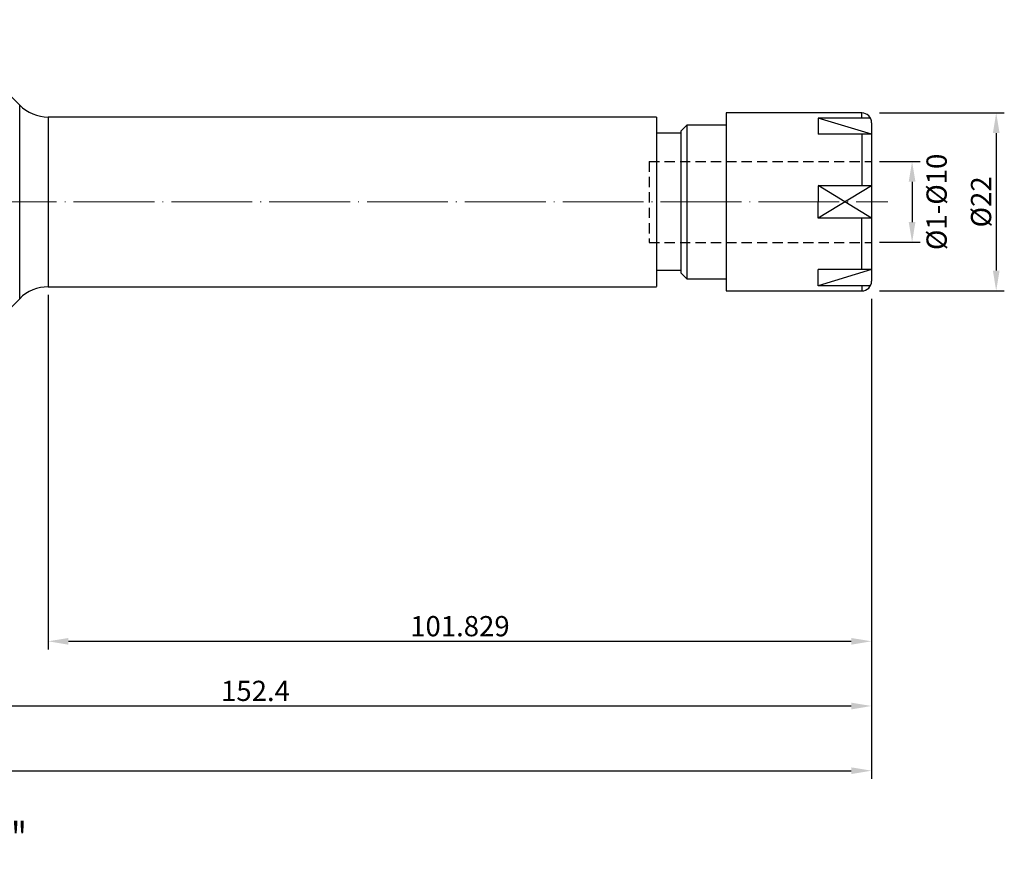
# Model space of a CAD drawing. Units: millimetres. Extents: x 29 to 301, y 75 to 214.
# Drawn here: x 179 to 301, y 83 to 187 of the extents above; entities that cross this region are included whole.
import ezdxf

# ---------------------------------------------------------------- set-up
doc = ezdxf.new("R2010")
doc.units = ezdxf.units.MM
doc.header["$PDSIZE"] = -1
doc.linetypes.add('CENTERJ', pattern=[12, 10, -1, 0, -1])
doc.linetypes.add('HIDDEN', pattern=[1.905, 1.27, -0.635])
doc.layers.get('DEFPOINTS').update_dxf_attribs({"lineweight": 18})
for name, color, linetype, lineweight in [('圖層2', 2, 'Continuous', 35), ('圖層3', 3, 'HIDDEN', 25), ('圖層4', 4, 'Continuous', 18), ('圖層5', 6, 'CENTERJ', 18)]:
    doc.layers.add(name, color=color, linetype=linetype, lineweight=lineweight)
doc.styles.add('CNS', font='romans.shx', dxfattribs={"width": 0.75, "bigfont": 'chineset.shx'})
doc.dimstyles.get("Standard").update_dxf_attribs({"dimtxt": 0.18, "dimasz": 0.18, "dimexe": 0.18, "dimexo": 0.0625, "dimgap": 0.09, "dimtad": 0, "dimtih": 1, "dimtoh": 1, "dimdec": 4, "dimzin": 0, "dimdsep": 46, "dimtxsty": 'Standard', "dimcen": 0.09, "dimadec": 0, "dimazin": 0, "dimtfac": 1, "dimtdec": 4, "dimtofl": 0, "dimtmove": 0, "dimatfit": 3, "dimfxl": 1, "dimtolj": 1, "dimtzin": 0, "dimarcsym": 0})

# ---------------------------------------------------------------- blocks, each defined once
blk = doc.blocks.new('*D5')
at = {"layer": 'DEFPOINTS', "color": 0, "transparency": 16777216}
for p in [(183.01, 153.8), (284.84, 153.3), (284.84, 109.96)]:
    blk.add_point(p, dxfattribs=at)
at = {"layer": '圖層4', "lineweight": -2, "transparency": 16777216}
for p, q in [((183.01, 152.8), (183.01, 108.96)), ((284.84, 152.3), (284.84, 108.96)), ((185.51, 109.96), (282.34, 109.96))]:
    blk.add_line(p, q, dxfattribs=at)
at = {"layer": '圖層4', "transparency": 16777216}
for points in [[(185.51, 110.37), (185.51, 109.54), (183.01, 109.96)], [(282.34, 110.37), (282.34, 109.54), (284.84, 109.96)]]:
    blk.add_solid(points, dxfattribs=at)
at = {"layer": '圖層4', "color": 3, "lineweight": -3, "transparency": 16777216, "insert": (233.93, 111.83), "char_height": 2.5, "attachment_point": 5, "style": 'CNS'}
blk.add_mtext('\\A1;101.829', dxfattribs=at)
blk = doc.blocks.new('*D6')
at = {"layer": 'DEFPOINTS', "color": 0, "transparency": 16777216}
for p in [(284.84, 153.3), (132.44, 129.37), (284.84, 101.96)]:
    blk.add_point(p, dxfattribs=at)
at = {"layer": '圖層4', "lineweight": -2, "transparency": 16777216}
for p, q in [((284.84, 152.3), (284.84, 100.96)), ((132.44, 128.37), (132.44, 100.96)), ((134.94, 101.96), (282.34, 101.96))]:
    blk.add_line(p, q, dxfattribs=at)
at = {"layer": '圖層4', "transparency": 16777216}
for points in [[(134.94, 102.37), (134.94, 101.54), (132.44, 101.96)], [(282.34, 102.37), (282.34, 101.54), (284.84, 101.96)]]:
    blk.add_solid(points, dxfattribs=at)
at = {"layer": '圖層4', "color": 3, "lineweight": -3, "transparency": 16777216, "insert": (208.64, 103.83), "char_height": 2.5, "attachment_point": 5, "style": 'CNS'}
blk.add_mtext('\\A1;152.4', dxfattribs=at)
blk = doc.blocks.new('*D7')
at = {"layer": 'DEFPOINTS', "color": 0, "transparency": 16777216}
for p in [(284.84, 153.3), (30.84, 144.19), (284.84, 93.96)]:
    blk.add_point(p, dxfattribs=at)
at = {"layer": '圖層4', "lineweight": -2, "transparency": 16777216}
for p, q in [((284.84, 152.3), (284.84, 92.96)), ((30.84, 143.19), (30.84, 92.96)), ((33.34, 93.96), (282.34, 93.96))]:
    blk.add_line(p, q, dxfattribs=at)
at = {"layer": '圖層4', "transparency": 16777216}
for points in [[(33.34, 94.37), (33.34, 93.54), (30.84, 93.96)], [(282.34, 94.37), (282.34, 93.54), (284.84, 93.96)]]:
    blk.add_solid(points, dxfattribs=at)
at = {"layer": '圖層4', "color": 3, "lineweight": -3, "transparency": 16777216, "insert": (157.84, 95.83), "char_height": 2.5, "attachment_point": 5, "style": 'CNS'}
blk.add_mtext('\\A1;254', dxfattribs=at)
blk = doc.blocks.new('*D79')
at = {"layer": 'DEFPOINTS', "color": 0}
for p in [(284.84, 175.3), (284.84, 153.3), (300.26, 153.3)]:
    blk.add_point(p, dxfattribs=at)
at = {"layer": '圖層4', "lineweight": -2}
for p, q in [((285.84, 175.3), (301.26, 175.3)), ((300.26, 172.8), (300.26, 155.8)), ((285.84, 153.3), (301.26, 153.3))]:
    blk.add_line(p, q, dxfattribs=at)
at = {"layer": '圖層4'}
for points in [[(300.68, 172.8), (299.85, 172.8), (300.26, 175.3)], [(299.85, 155.8), (300.68, 155.8), (300.26, 153.3)]]:
    blk.add_solid(points, dxfattribs=at)
at = {"layer": '圖層4', "color": 3, "lineweight": -3, "insert": (298.39, 164.3), "char_height": 2.5, "attachment_point": 5, "rotation": 90, "style": 'CNS'}
blk.add_mtext('%%C\\A1;22', dxfattribs=at)
blk = doc.blocks.new('*D80')
at = {"layer": 'DEFPOINTS', "color": 0}
for p in [(284.84, 169.3), (284.84, 159.3), (289.86, 159.3)]:
    blk.add_point(p, dxfattribs=at)
at = {"layer": '圖層4', "lineweight": -2}
for p, q in [((285.84, 169.3), (290.86, 169.3)), ((289.86, 166.8), (289.86, 161.8)), ((285.84, 159.3), (290.86, 159.3))]:
    blk.add_line(p, q, dxfattribs=at)
at = {"layer": '圖層4'}
for points in [[(290.27, 166.8), (289.44, 166.8), (289.86, 169.3)], [(289.44, 161.8), (290.27, 161.8), (289.86, 159.3)]]:
    blk.add_solid(points, dxfattribs=at)
at = {"layer": '圖層4', "color": 3, "lineweight": -3, "insert": (292.89, 164.3), "char_height": 2.5, "attachment_point": 5, "rotation": 90, "style": 'CNS'}
blk.add_mtext('%%C1-%%C\\A1;10', dxfattribs=at)

msp = doc.modelspace()

# ---------------------------------------------------------------- linework, layer by layer
at = {"layer": '圖層2', "lineweight": -3}
for p, q in [((179.4781, 176.2602), (168.907, 186.8313)), ((179.4781, 164.2958), (179.4781, 176.2602)), ((258.2425, 174.7958), (183.0136, 174.7958)), ((183.0136, 174.7958), (183.0136, 164.2958)), ((258.2489, 174.7968), (258.2346, 153.8165)), ((283.6425, 175.2967), (266.8425, 175.2967)), ((266.8425, 175.2967), (266.8425, 153.2967)), ((284.6999, 174.6642), (278.2485, 174.6642)), ((278.2485, 174.6642), (278.2485, 172.6642)), ((261.9925, 173.7967), (261.2425, 173.0467)), ((261.2425, 173.0467), (261.2425, 155.5467)), ((266.8425, 173.7967), (261.9925, 173.7967)), ((261.9925, 173.7967), (261.9925, 154.7967)), ((284.8425, 174.0967), (284.8425, 154.4967)), ((261.2425, 172.7968), (258.2425, 172.7968)), ((284.8425, 172.6642), (278.2485, 172.6642)), ((284.8425, 166.2967), (278.2485, 166.2967)), ((278.2485, 166.2967), (278.2485, 164.2967)), ((179.4781, 152.3313), (179.4781, 164.2958)), ((183.0136, 164.2958), (183.0136, 153.7958)), ((278.2485, 162.2967), (278.2485, 164.2967)), ((284.8425, 162.2967), (278.2485, 162.2967)), ((284.8425, 155.9292), (278.2485, 155.9292)), ((278.2485, 153.9292), (278.2485, 155.9292)), ((261.2362, 155.8143), (258.2362, 155.8165)), ((261.2425, 155.5467), (261.9925, 154.7967)), ((261.9925, 154.7967), (266.8425, 154.7967)), ((183.0136, 153.7958), (258.2425, 153.7958)), ((284.6999, 153.9292), (278.2485, 153.9292)), ((168.907, 141.7602), (179.4781, 152.3313)), ((266.8425, 153.2967), (283.6425, 153.2967))]:
    msp.add_line(p, q, dxfattribs=at)
for centre, radius, start, end in [((183.0136, 179.7958), 5, 225, 270), ((283.6425, 174.0967), 1.2, 0, 90), ((183.0136, 148.7958), 5, 90, 135), ((283.6425, 154.4967), 1.2, 270, 0)]:
    msp.add_arc(centre, radius, start, end, dxfattribs=at)
at = {"layer": '圖層3'}
for p, q in [((257.3425, 169.2967), (284.8425, 169.2967)), ((257.3425, 169.2967), (257.3425, 159.2967)), ((257.3425, 159.2967), (284.8425, 159.2967))]:
    msp.add_line(p, q, dxfattribs=at)
at = {"layer": '圖層4', "lineweight": -3}
for p, q in [((284.8425, 172.6642), (278.2485, 174.6642)), ((283.6425, 174.6642), (283.6425, 175.2967)), ((283.6425, 172.6642), (283.6425, 166.2967)), ((284.8425, 162.2967), (278.2485, 166.3285)), ((284.8425, 166.2967), (278.2485, 162.2967)), ((283.6425, 155.9292), (283.6425, 162.2967)), ((284.8425, 155.9292), (278.2485, 153.9292)), ((283.6425, 153.9292), (283.6425, 153.2967))]:
    msp.add_line(p, q, dxfattribs=at)
at = {"layer": '圖層5'}
msp.add_line((28.8425, 164.2967), (286.8425, 164.2967), dxfattribs=at)

# ---------------------------------------------------------------- texts
at = {"layer": '圖層2', "lineweight": -3, "style": 'CNS', "width": 0.75}
msp.add_text('CAT50xER16-6"', height=4, dxfattribs=at).set_placement((151.0416, 83.5657))

# ---------------------------------------------------------------- dimensions: what is measured, and where the dimension line sits
at = {"layer": '圖層4', "lineweight": -3}
dim = msp.add_linear_dim(base=(300.2639, 153.2967), p1=(284.8425, 175.2967), p2=(284.8425, 153.2967), angle=90, text='%%C<>', dimstyle='Standard', override={"dimtxt": 2.5, "dimasz": 2.5, "dimexe": 1, "dimexo": 1, "dimgap": 0.625, "dimtad": 1, "dimtih": 0, "dimtoh": 0, "dimdec": 3, "dimzin": 8, "dimtxsty": 'CNS', "dimcen": 0, "dimclrd": 256, "dimclre": 256, "dimclrt": 3, "dimazin": 2, "dimtm": 0.1, "dimtfac": 0.6, "dimtdec": 3, "dimtmove": 2, "dimtzin": 8}, dxfattribs=at)
dim.commit()
dim.dimension.update_dxf_attribs({"geometry": '*D79', "text_midpoint": (298.3889, 164.2967)})
dim = msp.add_linear_dim(base=(289.8567, 159.2967), p1=(284.8425, 169.2967), p2=(284.8425, 159.2967), angle=90, text='%%C1-%%C<>', dimstyle='Standard', override={"dimtxt": 2.5, "dimasz": 2.5, "dimexe": 1, "dimexo": 1, "dimgap": 0.625, "dimtad": 1, "dimtih": 0, "dimtoh": 0, "dimdec": 3, "dimzin": 8, "dimtxsty": 'CNS', "dimcen": 0, "dimclrd": 256, "dimclre": 256, "dimclrt": 3, "dimazin": 2, "dimtm": 0.1, "dimtfac": 0.6, "dimtdec": 3, "dimtmove": 2, "dimtzin": 8}, dxfattribs=at)
dim.commit()
dim.dimension.update_dxf_attribs({"geometry": '*D80', "text_midpoint": (292.8863, 164.2967), "dimtype": 160})
dim = msp.add_linear_dim(base=(284.8425, 109.9581), p1=(183.0136, 153.7958), p2=(284.8425, 153.2958), dimstyle='Standard', override={"dimtxt": 2.5, "dimasz": 2.5, "dimexe": 1, "dimexo": 1, "dimgap": 0.625, "dimtad": 1, "dimdec": 3, "dimzin": 8, "dimtxsty": 'CNS', "dimcen": 0, "dimclrd": 256, "dimclre": 256, "dimclrt": 3, "dimaunit": 1, "dimadec": 4, "dimazin": 2, "dimtm": 0.381, "dimtfac": 0.6, "dimtdec": 3, "dimtmove": 0, "dimtzin": 8}, dxfattribs=at)
dim.commit()
dim.dimension.update_dxf_attribs({"geometry": '*D5', "text_midpoint": (233.9281, 111.8331)})
for base, p1, p2, picture, middle in [((284.8425, 93.9581), (30.8425, 144.1876), (284.8425, 153.2967), '*D7', (157.8425, 93.9581)), ((284.8425, 101.9581), (132.4425, 129.3708), (284.8425, 153.2958), '*D6', (208.6425, 101.9581))]:
    dim = msp.add_linear_dim(base=base, p1=p1, p2=p2, dimstyle='Standard', override={"dimtxt": 2.5, "dimasz": 2.5, "dimexe": 1, "dimexo": 1, "dimgap": 0.625, "dimtad": 1, "dimdec": 3, "dimzin": 8, "dimtxsty": 'CNS', "dimcen": 0, "dimclrd": 256, "dimclre": 256, "dimclrt": 3, "dimaunit": 1, "dimadec": 4, "dimazin": 2, "dimtm": 0.381, "dimtfac": 0.6, "dimtdec": 3, "dimtmove": 0, "dimtzin": 8}, dxfattribs=at)
    dim.commit()
    dim.dimension.update_dxf_attribs({"geometry": picture, "text_midpoint": middle, "dimtype": 160})

doc.saveas('drawing.dxf')
